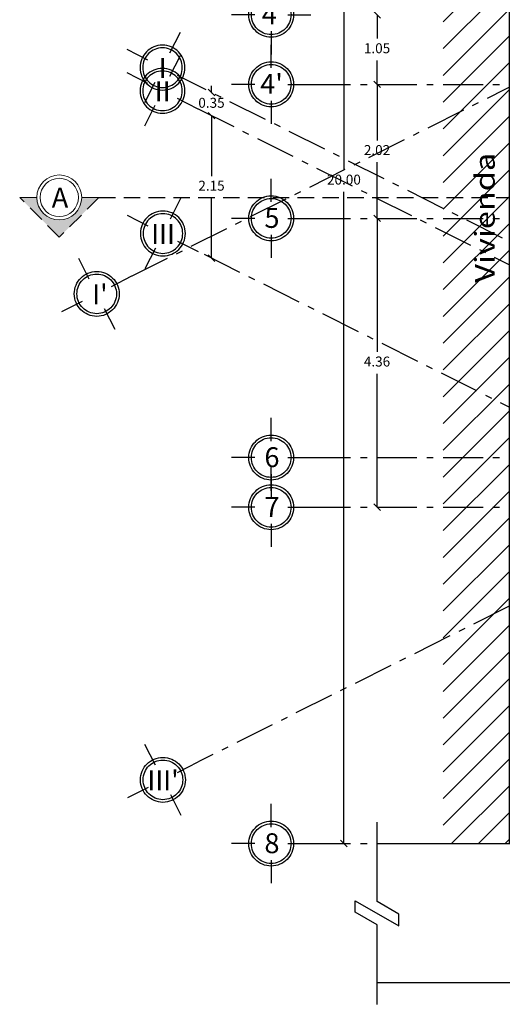
# Model space of a CAD drawing. Units: millimetres. Extents: x 5.1 to 25.7, y 0 to 29.
# Drawn here: x 5.1 to 12.3, y 1.2 to 16.1 of the extents above; entities that cross this region are included whole.
import ezdxf

# ---------------------------------------------------------------- set-up
doc = ezdxf.new("R2010")
doc.units = ezdxf.units.MM
doc.linetypes.add('ACAD_ISO10W100', pattern=[18.5, 12, -3, 0.5, -3])
doc.linetypes.add('HIDDEN', pattern=[0.375, 0.25, -0.125])
for name, color, linetype in [('COLINDANCIA', 204, 'Continuous'), ('COLINDANCIAG', 6, 'Continuous'), ('COTAS', 7, 'Continuous'), ('EJES', 1, 'ACAD_ISO10W100'), ('TEXTOS', 40, 'Continuous')]:
    doc.layers.add(name, color=color, linetype=linetype)
doc.layers.add('CORTES', color=30, linetype='HIDDEN', lineweight=5)
doc.styles.add('Estilo1', font='txt', dxfattribs={"height": 0.1})
doc.styles.add('ROMANS', font='ROMANS.shx', dxfattribs={"width": 1.2})
doc.dimstyles.new('ISO-25', dxfattribs={"dimtxt": 0.15, "dimasz": 0.1, "dimexe": 0.2, "dimexo": 0.1, "dimgap": 0.09, "dimtad": 0, "dimtih": 1, "dimtoh": 1, "dimdsep": 46, "dimtxsty": 'ROMANS', "dimblk": 'OBLIQUE', "dimcen": 2.5, "dimse1": 1, "dimse2": 1, "dimclrd": 4, "dimclrt": 30, "dimadec": 0, "dimazin": 0, "dimtfac": 1, "dimtix": 1, "dimtmove": 1, "dimatfit": 1, "dimldrblk": 'OBLIQUE', "dimfxl": 1, "dimarcsym": 0})

# ---------------------------------------------------------------- blocks, each defined once
blk = doc.blocks.new('CABEZA-EJES')
for p, q in [((0, 0.249), (0, 0.598)), ((0.249, 0), (0.598, 0)), ((-0.249, 0), (-0.598, 0)), ((0, -0.249), (0, -0.598))]:
    blk.add_line(p, q)
for radius in [0.339, 0.299]:
    blk.add_circle((0, 0), radius)
blk = doc.blocks.new('_Oblique')
at = {"color": 0, "linetype": 'ByBlock', "lineweight": -2}
blk.add_line((-0.5, -0.5), (0.5, 0.5), dxfattribs=at)
blk = doc.blocks.new('*D20')
at = {"layer": 'COTAS', "color": 4, "lineweight": -2, "transparency": 16777216}
for p, q in [((10.455, 15.122), (10.455, 14.276)), ((10.455, 13.1), (10.455, 13.946))]:
    blk.add_line(p, q, dxfattribs=at)
at = {"layer": 'Defpoints', "color": 0, "transparency": 16777216}
for p in [(10.455, 15.122), (10.455, 15.122), (10.455, 13.1)]:
    blk.add_point(p, dxfattribs=at)
at = {"layer": 'COTAS', "color": 4, "lineweight": -2, "transparency": 16777216, "xscale": 0.1, "yscale": 0.1, "zscale": 0.1}
for p, rotation in [((10.455, 15.122), 90), ((10.455, 13.1), 270)]:
    blk.add_blockref('_Oblique', p, dxfattribs=dict(at, rotation=rotation))
at = {"layer": 'COTAS', "color": 30, "transparency": 16777216, "insert": (10.455, 14.111), "char_height": 0.15, "attachment_point": 5, "style": 'ROMANS'}
blk.add_mtext('2.02', dxfattribs=at)
blk = doc.blocks.new('*D21')
at = {"layer": 'COTAS', "color": 4, "lineweight": -2, "transparency": 16777216}
for p, q in [((10.455, 16.172), (10.455, 15.812)), ((10.455, 15.122), (10.455, 15.482))]:
    blk.add_line(p, q, dxfattribs=at)
at = {"layer": 'Defpoints', "color": 0, "transparency": 16777216}
for p in [(10.455, 16.172), (10.455, 16.172), (10.455, 15.122)]:
    blk.add_point(p, dxfattribs=at)
at = {"layer": 'COTAS', "color": 4, "lineweight": -2, "transparency": 16777216, "xscale": 0.1, "yscale": 0.1, "zscale": 0.1}
for p, rotation in [((10.455, 16.172), 90), ((10.455, 15.122), 270)]:
    blk.add_blockref('_Oblique', p, dxfattribs=dict(at, rotation=rotation))
at = {"layer": 'COTAS', "color": 30, "transparency": 16777216, "insert": (10.455, 15.647), "char_height": 0.15, "attachment_point": 5, "style": 'ROMANS'}
blk.add_mtext('1.05', dxfattribs=at)
blk = doc.blocks.new('*D25')
at = {"layer": 'COTAS', "color": 4, "lineweight": -2, "transparency": 16777216}
for p, q in [((9.955, 23.665), (9.955, 13.83)), ((9.955, 3.665), (9.955, 13.5))]:
    blk.add_line(p, q, dxfattribs=at)
at = {"layer": 'Defpoints', "color": 0, "transparency": 16777216}
for p in [(9.955, 23.665), (12.455, 23.665), (12.455, 3.665)]:
    blk.add_point(p, dxfattribs=at)
at = {"layer": 'COTAS', "color": 4, "lineweight": -2, "transparency": 16777216, "xscale": 0.1, "yscale": 0.1, "zscale": 0.1}
for p, rotation in [((9.955, 23.665), 90), ((9.955, 3.665), 270)]:
    blk.add_blockref('_Oblique', p, dxfattribs=dict(at, rotation=rotation))
at = {"layer": 'COTAS', "color": 30, "transparency": 16777216, "insert": (9.955, 13.665), "char_height": 0.15, "attachment_point": 5, "style": 'ROMANS'}
blk.add_mtext('20.00', dxfattribs=at)
blk = doc.blocks.new('corte-continua')
at = {"color": 2}
blk.add_lwpolyline([(0, -1.375), (0, -0.175), (0.328, 0.015), (0.328, 0.189), (-0.328, -0.189), (-0.328, -0.015), (0, 0.175), (0, 1.375)], dxfattribs=at)
blk = doc.blocks.new('*D43')
at = {"layer": 'COTAS', "color": 4, "lineweight": -2, "transparency": 16777216}
for p, q in [((7.955, 14.649), (7.955, 13.738)), ((7.955, 12.497), (7.955, 13.408))]:
    blk.add_line(p, q, dxfattribs=at)
at = {"layer": 'Defpoints', "color": 0, "transparency": 16777216}
for p in [(7.955, 14.649), (7.955, 12.497), (7.955, 12.497)]:
    blk.add_point(p, dxfattribs=at)
at = {"layer": 'COTAS', "color": 4, "lineweight": -2, "transparency": 16777216, "xscale": 0.1, "yscale": 0.1, "zscale": 0.1}
for p, rotation in [((7.955, 14.649), 90), ((7.955, 12.497), 270)]:
    blk.add_blockref('_Oblique', p, dxfattribs=dict(at, rotation=rotation))
at = {"layer": 'COTAS', "color": 30, "transparency": 16777216, "insert": (7.955, 13.573), "char_height": 0.15, "attachment_point": 5, "style": 'ROMANS'}
blk.add_mtext('2.15', dxfattribs=at)
blk = doc.blocks.new('*D48')
at = {"layer": 'COTAS', "color": 4, "lineweight": -2, "transparency": 16777216}
for p, q in [((7.955, 14.999), (7.955, 15.099)), ((7.955, 14.999), (7.955, 14.989)), ((7.955, 14.649), (7.955, 14.659)), ((7.955, 14.649), (7.955, 14.549))]:
    blk.add_line(p, q, dxfattribs=at)
at = {"layer": 'Defpoints', "color": 0, "transparency": 16777216}
for p in [(7.955, 14.999), (7.955, 14.999), (7.955, 14.649)]:
    blk.add_point(p, dxfattribs=at)
at = {"layer": 'COTAS', "color": 4, "lineweight": -2, "transparency": 16777216, "xscale": 0.1, "yscale": 0.1, "zscale": 0.1}
for p, rotation in [((7.955, 14.999), 270), ((7.955, 14.649), 90)]:
    blk.add_blockref('_Oblique', p, dxfattribs=dict(at, rotation=rotation))
at = {"layer": 'COTAS', "color": 30, "transparency": 16777216, "insert": (7.955, 14.824), "char_height": 0.15, "attachment_point": 5, "style": 'ROMANS'}
blk.add_mtext('0.35', dxfattribs=at)
blk = doc.blocks.new('*D53')
at = {"layer": 'COTAS', "color": 4, "lineweight": -2, "transparency": 16777216}
for p, q in [((10.455, 13.1), (10.455, 11.085)), ((10.455, 8.74), (10.455, 10.755))]:
    blk.add_line(p, q, dxfattribs=at)
at = {"layer": 'Defpoints', "color": 0, "transparency": 16777216}
for p in [(10.455, 13.1), (10.455, 13.1), (10.455, 8.74)]:
    blk.add_point(p, dxfattribs=at)
at = {"layer": 'COTAS', "color": 4, "lineweight": -2, "transparency": 16777216, "xscale": 0.1, "yscale": 0.1, "zscale": 0.1}
for p, rotation in [((10.455, 13.1), 90), ((10.455, 8.74), 270)]:
    blk.add_blockref('_Oblique', p, dxfattribs=dict(at, rotation=rotation))
at = {"layer": 'COTAS', "color": 30, "transparency": 16777216, "insert": (10.455, 10.92), "char_height": 0.15, "attachment_point": 5, "style": 'ROMANS'}
blk.add_mtext('4.36', dxfattribs=at)

msp = doc.modelspace()

# ---------------------------------------------------------------- hatches: boundary and pattern name
at = {"layer": 'COLINDANCIA'}
h = msp.add_hatch(dxfattribs=at)
h.set_pattern_fill('ANSI31', color=256, scale=0.09)
h.set_pattern_definition([(45, (-30.44315, -26.6406), (-0.2020558, 0.2020558), [])])
h.paths.add_polyline_path([(12.455, 23.665), (22.455, 23.665), (22.455, 3.665), (23.455, 3.665), (23.455, 24.665), (11.455, 24.665), (11.455, 3.665), (12.455, 3.665)])
h.paths.add_polyline_path([(23.166, 4.337), (23.166, 5.634), (22.75, 5.634), (22.75, 4.337)], flags=24)
h.paths.add_polyline_path([(12.206, 4.337), (12.206, 5.634), (11.789, 5.634), (11.789, 4.337)], flags=24)
h.paths.add_polyline_path([(23.065, 12.052), (23.065, 13.603), (22.607, 13.603), (22.607, 12.052)], flags=24)
h.paths.add_polyline_path([(17.089, 23.795), (18.64, 23.795), (18.64, 24.253), (17.089, 24.253)], flags=24)
h.paths.add_polyline_path([(12.314, 12.052), (12.314, 14.134), (11.857, 14.134), (11.857, 12.052)], flags=24)
at = {"layer": 'CORTES'}
h = msp.add_hatch(color=256, dxfattribs=at)
h.dxf.hatch_style = 1
h.paths.add_polyline_path([(6.255, 13.415), (5.996, 13.415, -1), (5.318, 13.415), (5.059, 13.415), (5.657, 12.817)])

# ---------------------------------------------------------------- linework, layer by layer
msp.add_line((24.455, 1.565), (10.455, 1.565))
at = {"layer": 'COLINDANCIAG', "const_width": 0.02}
msp.add_lwpolyline([(24.455, 3.665), (22.455, 3.665), (22.455, 23.665), (12.455, 23.665), (12.455, 3.665), (10.455, 3.665)], dxfattribs=at)
at = {"layer": 'CORTES', "lineweight": 30}
msp.add_line((6.255, 13.415), (24.455, 13.415), dxfattribs=at)
at = {"layer": 'CORTES'}
msp.add_lwpolyline([(5.996, 13.415), (6.255, 13.415), (5.657, 12.817), (5.059, 13.415), (5.318, 13.415)], dxfattribs=at)
at = {"layer": 'CORTES', "linetype": 'Continuous'}
for radius in [0.339, 0.289]:
    msp.add_circle((5.657, 13.415), radius, dxfattribs=at)
at = {"layer": 'EJES', "ltscale": 0.05}
for p, q in [((6.755, 12.231), (14.072, 15.89)), ((14.138, 11.908), (7.755, 15.099)), ((9.455, 15.122), (21.255, 15.122)), ((19.923, 8.665), (7.755, 14.749)), ((9.455, 13.1), (21.255, 13.1)), ((15.541, 8.706), (7.755, 12.599)), ((16.922, 9.482), (7.755, 4.899)), ((9.455, 9.49), (18.205, 9.49)), ((9.455, 8.74), (21.255, 8.74)), ((9.455, 3.665), (22.455, 3.665))]:
    msp.add_line(p, q, dxfattribs=at)

# ---------------------------------------------------------------- block references
at = {"xscale": -1}
msp.add_blockref('corte-continua', (10.455, 2.615), dxfattribs=at)
at = {"layer": 'EJES'}
for p in [(8.857, 16.172), (8.857, 15.122), (8.857, 13.1), (8.857, 9.49), (8.857, 8.74), (8.857, 3.665)]:
    msp.add_blockref('CABEZA-EJES', p, dxfattribs=at)
at = {"layer": 'EJES', "xscale": -1, "rotation": 333}
for p in [(7.215, 15.374), (7.215, 15.024), (7.222, 12.871)]:
    msp.add_blockref('CABEZA-EJES', p, dxfattribs=at)
at = {"layer": 'EJES', "rotation": 27.00000000000001}
for p in [(6.222, 11.96), (7.222, 4.627)]:
    msp.add_blockref('CABEZA-EJES', p, dxfattribs=at)

# ---------------------------------------------------------------- texts
at = {"layer": 'TEXTOS', "style": 'Estilo1', "width": 1.2}
msp.add_text('Vivienda', height=0.3, rotation=90, dxfattribs=at).set_placement((12.233, 12.128))
at = {"layer": 'TEXTOS', "char_height": 0.3, "attachment_point": 1, "style": 'Estilo1'}
for s, insert in [('\\pxqc;{\\fArial|b0|i0|c0|p34;4}', (8.725, 16.329)), ('\\pxqc;{\\fArial|b0|i0|c0|p34;I}', (7.115, 15.517)), ('\\pxqc;{\\fArial|b0|i0|c0|p34;II}', (7.115, 15.167)), ("\\pxqc;{\\fArial|b0|i0|c0|p34;4'}", (8.76, 15.279)), ('\\pxqc;{\\fArial Narrow|b0|i0|c0|p34;A}', (5.565, 13.563)), ('\\pxqc;{\\fArial|b0|i0|c0|p34;5}', (8.766, 13.256)), ('\\pxqc;{\\fArial|b0|i0|c0|p34;III}', (7.121, 13.013)), ("\\pxqc;{\\fArial|b0|i0|c0|p34;I'}", (6.168, 12.103)), ('\\pxqc;{\\fArial|b0|i0|c0|p34;6}', (8.766, 9.646)), ('\\pxqc;{\\fArial|b0|i0|c0|p34;7}', (8.766, 8.896)), ("\\pxqc;{\\fArial|b0|i0|c0|p34;III'}", (7.121, 4.77)), ('\\pxqc;{\\fArial|b0|i0|c0|p34;8}', (8.766, 3.821))]:
    msp.add_mtext_dynamic_manual_height_columns(s, width=0.20473, gutter_width=0.5, heights=[0], dxfattribs=dict(at, insert=insert))

# ---------------------------------------------------------------- dimensions: what is measured, and where the dimension line sits
at = {"layer": 'COTAS'}
dim = msp.add_aligned_dim(p1=(12.455, 3.665), p2=(12.455, 23.665), distance=2.5, text='20.00', dimstyle='ISO-25', dxfattribs=at)
dim.commit()
dim.dimension.update_dxf_attribs({"geometry": '*D25', "text_midpoint": (9.955, 13.665)})
for p1, p2, picture, middle in [((10.455, 15.122), (10.455, 16.172), '*D21', (10.455, 15.647)), ((10.455, 13.1), (10.455, 15.122), '*D20', (10.455, 14.111)), ((7.955, 14.649), (7.955, 14.999), '*D48', (7.955, 14.824)), ((7.955, 14.649), (7.955, 12.497), '*D43', (7.955, 13.573)), ((10.455, 8.74), (10.455, 13.1), '*D53', (10.455, 10.92))]:
    dim = msp.add_aligned_dim(p1=p1, p2=p2, distance=0, dimstyle='ISO-25', dxfattribs=at)
    dim.commit()
    dim.dimension.update_dxf_attribs({"geometry": picture, "text_midpoint": middle})

doc.saveas('drawing.dxf')
